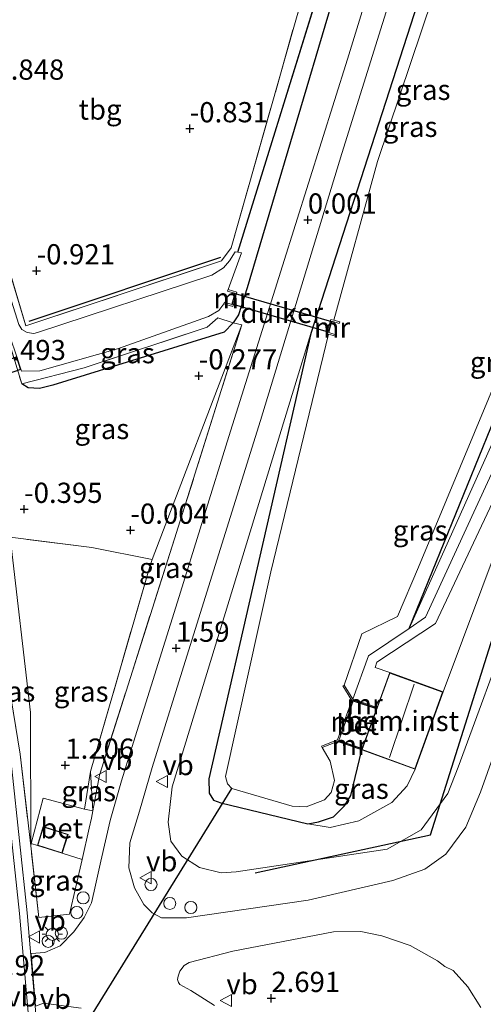
# Model space of a CAD drawing. Units: metres. Extents: x 51960 to 60004, y 381250 to 387503.
# Drawn here: x 52628 to 52686, y 382852 to 382974 of the extents above; entities that cross this region are included whole.
import ezdxf
from ezdxf.enums import TextEntityAlignment as Align

# ---------------------------------------------------------------- set-up
doc = ezdxf.new("R2010")
doc.units = ezdxf.units.M
doc.linetypes.add('IE-TERREINAFSCHEIDING', pattern=[10, 8, -2])
doc.layers.get('0').update_dxf_attribs({"lineweight": 25})
for name, color, linetype, lineweight in [('B-ME-AL-OVERIG-GV-B6', 7, 'BV-GELEIDERAIL', 18), ('B-ME-AL-OVERIG-S-B1', 7, 'Continuous', 18), ('B-ME-GR-BOMENRIJ-L-B1', 10, 'Continuous', 25), ('B-ME-GW-HOOGTEPUNT-S-B1', 10, 'Continuous', 25), ('B-ME-GW-INSTEEKWATERGANG-L-B1', 10, 'Continuous', 25), ('B-ME-GW-KRUINLIJN-L-B1', 93, 'Continuous', 18), ('B-ME-GW-TEENLIJN-L-B1', 93, 'Continuous', 18), ('B-ME-GW-WATERGANG-GREPPEL-L-B1', 10, 'Continuous', 25), ('B-ME-IE-GRASLAND-GV-B6', 93, 'Continuous', 18), ('B-ME-IE-GRONDWERKLIJN-GROND_INGERICHT-GV-B6', 253, 'Continuous', 18), ('B-ME-IE-MEUBILAIR_WEGMEUBILAIR-LICHTMAST-S-B1', 8, 'Continuous', 18), ('B-ME-IE-TERREINAFSCHEIDING-DOORGANG-L-B1', 8, 'IE-TERREINAFSCHEIDING-KUNSTMATIG-OPEN', 18), ('B-ME-IE-TERREINAFSCHEIDING-RASTERHEKWERK-L-B1', 8, 'IE-TERREINAFSCHEIDING', 18), ('B-ME-KG-KADASTRAAL-DAKRAND-L-B1', 13, 'Continuous', 18), ('B-ME-KG-KADASTRAAL-NOKLIJN-L-B1', 13, 'Continuous', 18), ('B-ME-KW-DUIKER-GV-B6', 10, 'Continuous', 25), ('B-ME-KW-DUIKER-L-B1', 10, 'Continuous', 25), ('B-ME-MW-MUUR-GV-B6', 8, 'IE-TERREINAFSCHEIDING-KUNSTMATIG', 18), ('B-ME-MW-MUUR-L-B1', 8, 'IE-TERREINAFSCHEIDING-KUNSTMATIG', 18), ('B-ME-OG-BEBOUWING-GV-B6', 173, 'Continuous', 18), ('B-ME-OG-WATER-GV-B6', 153, 'Continuous', 18), ('B-ME-SB-SPOOR-GV-B6', 253, 'Continuous', 18), ('B-ME-SB-SPOOR-L-B1', 253, 'Continuous', 18), ('B-ME-VH-VERH_SOORT-BETON-OVERIG-GV-B6', 8, 'IE-TERREINAFSCHEIDING-NATUURLIJK-HOUTWAL', 18), ('B-ME-VH-VERH_SOORT-BITUMEN-GV-B6', 8, 'IE-TERREINAFSCHEIDING-NATUURLIJK-HOUTWAL', 18), ('B-ME-VH-VERH_SOORT-HALF_VERHARDING-GV-B6', 8, 'IE-TERREINAFSCHEIDING-NATUURLIJK-HOUTWAL', 18), ('B-ME-VW-MEUBILAIR_WEGMEUBILAIR-VERKEERSBORD-S-B1', 8, 'Continuous', 18)]:
    doc.layers.add(name, color=color, linetype=linetype, lineweight=lineweight)
doc.styles.add('NLCS-ISO', font='NLCS-ISO.TTF')
doc.linetypes.add('BV-GELEIDERAIL', pattern='A,10,-3,[108,NLCS.SHX,S=1,R=0,X=0,Y=0],-3', length=16)
doc.linetypes.add('IE-TERREINAFSCHEIDING-KUNSTMATIG', pattern='A,4,[82,NLCS.SHX,S=0.75,R=90,X=0,Y=0],4,-2', length=10)
doc.linetypes.add('IE-TERREINAFSCHEIDING-KUNSTMATIG-OPEN', pattern='A,7,-1.5,[67,NLCS.SHX,S=0.75,R=0,X=0,Y=0],-1.5', length=10)
doc.linetypes.add('IE-TERREINAFSCHEIDING-NATUURLIJK-HOUTWAL', pattern='A,7,-1.5,[67,NLCS.SHX,S=0.75,R=45,X=0,Y=0],-1.5,7,-1.5,[70,NLCS.SHX,S=0.75,R=0,X=0,Y=0],-1.5', length=20)

# ---------------------------------------------------------------- blocks, each defined once
blk = doc.blocks.new('dtb')
blk.add_circle((0, 0), 0.75)
blk = doc.blocks.new('verkeersbord')
for p, q in [((0, 0.75), (-0.75, -0.625)), ((0.75, -0.625), (0, 0.75)), ((-0.75, -0.625), (0.75, -0.625))]:
    blk.add_line(p, q)
blk = doc.blocks.new('hoogtepunt')
for p, q in [((-0.5, 0), (0.5, 0)), ((0, 0.5), (0, -0.5))]:
    blk.add_line(p, q)
blk = doc.blocks.new('lantaarnpaal')
for p, q in [((0, 0.75), (0, 1.25)), ((-0.75, 0), (-1.25, 0)), ((-0.88, 0.88), (-0.53, 0.53)), ((0.53, 0.53), (0.88, 0.88)), ((0.75, 0), (1.25, 0)), ((-0.53, -0.53), (-0.88, -0.88)), ((0, -0.75), (0, -1.25)), ((0.53, -0.53), (0.88, -0.88))]:
    blk.add_line(p, q)
blk.add_circle((0, 0), 0.75)

msp = doc.modelspace()

# ---------------------------------------------------------------- linework, layer by layer
at = {"layer": 'B-ME-AL-OVERIG-GV-B6'}
msp.add_polyline3d([(52680.784, 382890.76, -0.25), (52677.324, 382881.21, -0.25), (52670.715, 382883.605, -0.25), (52670.776, 382883.772, -0.25), (52672.547, 382888.661, -0.25), (52672.611, 382888.837, -0.25), (52674.175, 382893.155, -0.25), (52680.784, 382890.76, -0.25)], dxfattribs=at)
at = {"layer": 'B-ME-GR-BOMENRIJ-L-B1'}
msp.add_line((52653.258, 382944.501, -0.815), (52629.555, 382936.586, -0.815), dxfattribs=at)
msp.add_polyline3d([(52657.527, 382868.396, 2.878), (52679.234, 382873.097, 3.812), (52694.867, 382922.622, 2.311)], dxfattribs=at)
at = {"layer": 'B-ME-GW-INSTEEKWATERGANG-L-B1'}
msp.add_line((52664.429, 382935.094, -0.269), (52651.791, 382880.01, -0.26), dxfattribs=at)
for points in [[(52704.841, 383055.75, -0.212), (52704.309, 383055.99, -0.212), (52703.248, 383055.935, -0.212), (52702.655, 383055.521, -0.212), (52702.48, 383055.098, -0.212), (52691.083, 383018.516, -0.216), (52679.397, 382981.395, -0.281), (52664.429, 382935.094, -0.269)], [(52671.641, 382997.16, -0.322), (52671.996, 382997.07, -0.322), (52672.528, 382996.744, -0.252), (52672.795, 382996.097, -0.252), (52672.736, 382995.359, -0.252), (52656.569, 382940.747, -0.285), (52655.47, 382937.398, -0.285), (52654.821, 382936.4, -0.28)], [(52676.592, 382898.612, -0.269), (52689.581, 382930.51, -0.269), (52704.167, 382966.982, -0.269), (52706.407, 382973.02, -0.26)], [(52654.821, 382936.4, -0.28), (52653.686, 382935.266, -0.289), (52632.531, 382928.702, -0.603), (52630.849, 382928.286, -0.599), (52629.449, 382928.381, -0.68), (52628.668, 382928.88, -0.71)], [(52664.04, 382874.44, -0.26), (52665.374, 382874.702, -0.269), (52667.208, 382875.334, -0.269), (52668.569, 382876.669, -0.269), (52669.38, 382877.969, -0.269), (52670.715, 382883.605, -0.25)], [(52651.791, 382880.01, -0.26), (52651.852, 382878.25, -0.26), (52652.38, 382877.38, -0.26), (52653.275, 382877.06, -0.26), (52664.04, 382874.44, -0.26)]]:
    msp.add_polyline3d(points, dxfattribs=at)
at = {"layer": 'B-ME-GW-KRUINLIJN-L-B1'}
msp.add_line((52664.429, 382935.094, -0.269), (52647.268, 382879.02, 1.94), dxfattribs=at)
for points in [[(52676.592, 382898.612, -0.269), (52693.687, 382936.717, 0.884), (52701.713, 382953.263, 1.137), (52703.3, 382955.595, 1.361), (52705.604, 382957.039, 1.476), (52707.293, 382958.093, 1.973), (52708.7, 382959.758, 2.218), (52710.16, 382962.579, 2.442), (52712.497, 382972.07, 2.59)], [(52647.268, 382879.02, 1.94), (52646.784, 382874.66, 2.03), (52647.107, 382872.3, 2.23), (52648.458, 382870.45, 2.39), (52650.646, 382869.06, 2.56), (52653.347, 382868.42, 2.69), (52655.173, 382868.53, 2.72), (52673.871, 382871.33, 3.65), (52678.09, 382873.7, 3.8), (52681.383, 382878.19, 3.94), (52682.658, 382881.48, 4.11), (52689.448, 382899.93, 4), (52702.176, 382934.92, 3.5), (52709.11, 382953.06, 2.41)]]:
    msp.add_polyline3d(points, dxfattribs=at)
at = {"layer": 'B-ME-GW-TEENLIJN-L-B1'}
for p, q in [((52644.783, 382907.13, 0.41), (52655.897, 382936.15, -0.23)), ((52637.46, 382876.05, 1.93), (52637.181, 382880.95, 1.5))]:
    msp.add_line(p, q, dxfattribs=at)
for points in [[(52680.784, 382890.76, -0.25), (52695.023, 382928.76, 0.87), (52706.037, 382951.55, 1.63), (52707.675, 382952.97, 1.84), (52709.11, 382953.06, 2.41)], [(52629.776, 382871.74, 2.07), (52629.749, 382888.205, 0.917), (52627.251, 382909.9, -0.09)], [(52664.04, 382874.44, -0.26), (52666.823, 382873.99, -0.23), (52670.36, 382874.82, -0.23), (52674.437, 382877.11, -0.23), (52676.334, 382879.17, -0.23), (52677.324, 382881.21, -0.25)]]:
    msp.add_polyline3d(points, dxfattribs=at)
at = {"layer": 'B-ME-GW-WATERGANG-GREPPEL-L-B1'}
msp.add_line((52655.391, 382945.13, -1.61), (52671.253, 382996.196, -1.594), dxfattribs=at)
at = {"layer": 'B-ME-IE-GRASLAND-GV-B6'}
for points in [[(52572.312, 383056.2, 1.41), (52583.489, 383033.72, 1.45), (52594.528, 383009.52, 1.55), (52603.782, 382987.09, 1.5), (52610.68, 382964.36, 1.56), (52617.854, 382939.18, 1.6), (52623.166, 382915.4, 1.79), (52624.149, 382909.42, 1.81), (52628.485, 382883.06, 1.87), (52629.776, 382871.74, 2.07)], [(52630.461, 382850.458, 2.057), (52629.349, 382863.461, 2.015), (52627.42, 382881.252, 1.966), (52623.28, 382907.574, 1.961), (52619.351, 382927.083, 1.859), (52614.638, 382947.004, 1.806), (52610.073, 382962.752, 1.765), (52604.788, 382978.675, 1.684), (52598.458, 382995.739, 1.639), (52592.352, 383010.891, 1.647), (52583.94, 383029.849, 1.631), (52578.498, 383041.263, 1.614), (52571.662, 383054.705, 1.626)], [(52691.662, 382895.96, 4.38), (52685.409, 382878.39, 4.15), (52683.578, 382874.05, 4.11), (52681.141, 382870.71, 3.95), (52678.52, 382868.84, 3.83), (52674.577, 382867.47, 3.7), (52664.086, 382865.04, 3.29), (52649.031, 382862.82, 2.62), (52645.939, 382862.84, 2.56), (52644.783, 382863.47, 2.49), (52643.75, 382864.47, 2.48), (52642.62, 382866.54, 2.41), (52641.897, 382869.03, 2.34), (52642.045, 382872.09, 2.33), (52643.222, 382876.03, 2.22), (52644.789, 382881.41, 2.05), (52649.275, 382895.859, 1.582), (52658.207, 382924.33, 0.346), (52668.246, 382957.325, 0.004), (52680.815, 382997.56, 0.048), (52692.15, 383033.795, 0.032)], [(52691.083, 383018.516, -0.216), (52679.397, 382981.395, -0.281), (52664.429, 382935.094, -0.269), (52647.268, 382879.02, 1.94), (52646.784, 382874.66, 2.03), (52647.107, 382872.3, 2.23), (52648.458, 382870.45, 2.39), (52650.646, 382869.06, 2.56), (52653.347, 382868.42, 2.69), (52655.173, 382868.53, 2.72), (52673.871, 382871.33, 3.65), (52678.09, 382873.7, 3.8), (52681.383, 382878.19, 3.94), (52682.658, 382881.48, 4.11), (52689.448, 382899.93, 4)], [(52671.253, 382996.196, -1.594), (52655.391, 382945.13, -1.61), (52655.068, 382945.189, -1.61), (52654.375, 382944.053, -1.602), (52653.622, 382943.195, -1.602), (52652.184, 382942.305, -1.602), (52630.622, 382935.219, -1.602), (52630.18, 382935.092, -1.602), (52629.343, 382935.198, -1.602), (52628.682, 382935.586, -1.602), (52628.307, 382936.208, -1.602), (52615.277, 382977.549, -1.602)], [(52653.669, 382938.754, -1.6), (52654.76, 382938.439, -1.382), (52655.27, 382940.215, -1.382), (52654.188, 382940.532, -1.6), (52655.84, 382945.049, -1.61), (52655.391, 382945.13, -1.61), (52671.253, 382996.196, -1.594)], [(52672.736, 382995.359, -0.252), (52656.569, 382940.747, -0.285), (52655.47, 382937.398, -0.285), (52654.821, 382936.4, -0.28), (52652.915, 382937.03, -1.03), (52651.585, 382935.85, -1.03), (52636.391, 382930.86, -1.04), (52628.668, 382928.88, -0.71), (52625.455, 382939.29, -0.77), (52618.3705, 382960.93, -0.772), (52611.286, 382982.569, -0.774)], [(52629.776, 382871.74, 2.07), (52630.787, 382862.88, 2.23), (52634.574, 382863.28, 2.35), (52636.125, 382870.06, 2.1), (52637.01, 382873.92, 1.96), (52637.283, 382875.16, 1.98), (52637.46, 382876.05, 1.93), (52638.265, 382880.46, 1.63), (52647.55, 382909.7, 0.5), (52648.487, 382912.57, 0.4), (52655.897, 382936.15, -0.23), (52654.821, 382936.4, -0.28), (52655.47, 382937.398, -0.285), (52656.569, 382940.747, -0.285), (52672.736, 382995.359, -0.252)], [(52677.015, 382995.18, 0.114), (52668.972, 382969.003, -0.008), (52660.917, 382943.436, 0.077), (52654.289, 382922.347, 0.497), (52647.95, 382901.914, 1.41), (52642.276, 382883.884, 2.063), (52640.989, 382879.788, 2.173), (52639.608, 382874.874, 2.238), (52638.433, 382869.86, 2.356), (52637.642, 382866.124, 2.397), (52637.28, 382864.691, 2.385), (52636.405, 382862.865, 2.385), (52635.116, 382861.098, 2.275), (52633.433, 382859.393, 2.205), (52631.513, 382858.554, 2.148), (52629.829, 382858.44, 2.034), (52630.385, 382851.919, 2.065), (52631.363, 382852.284, 2.075), (52636.005, 382851.666, 2.139)], [(52680.89, 382980.732, -1.582), (52672.684, 382956.362, -1.582), (52667.274, 382936.73, -1.582), (52666.904, 382936.837, -1.357), (52666.394, 382935.061, -1.357), (52666.619, 382934.995, -1.582), (52659.456, 382905.621, -1.582), (52653.852, 382880.328, -1.582), (52654.118, 382879.415, -1.582), (52654.638, 382878.821, -1.582), (52662.105, 382876.664, -1.582), (52663.841, 382876.545, -1.582), (52666.101, 382877.422, -1.582), (52666.958, 382878.34, -1.582), (52667.348, 382879.8, -1.582), (52666.822, 382882.228, -1.582), (52665.809, 382883.903, -1.6), (52667.722, 382884.628, -0.256), (52670.715, 382883.605, -0.25), (52669.38, 382877.969, -0.269), (52668.569, 382876.669, -0.269), (52667.208, 382875.334, -0.269), (52665.374, 382874.702, -0.269), (52664.04, 382874.44, -0.26), (52653.275, 382877.06, -0.26), (52652.38, 382877.38, -0.26), (52651.852, 382878.25, -0.26), (52651.791, 382880.01, -0.26), (52664.429, 382935.094, -0.269), (52679.397, 382981.395, -0.281)], [(52612.254, 382981.208, -1.602), (52627.273, 382934.493, -1.602), (52627.98, 382932.468, -1.606), (52628.649, 382930.413, -1.602), (52630.886, 382930.456, -1.61), (52640.529, 382933.179, -1.61), (52651.757, 382937.168, -1.61), (52653.054, 382937.939, -1.61), (52653.669, 382938.754, -1.6)], [(52621.577, 382961.51, -0.92), (52629.163, 382936.02, -0.87), (52653.381, 382944.08, -0.71), (52654.583, 382945.68, -0.71), (52663.435, 382976.92, -0.68)], [(52706.407, 382973.02, -0.26), (52704.167, 382966.982, -0.269), (52689.581, 382930.51, -0.269), (52676.592, 382898.612, -0.269), (52671.57, 382895.222, -0.277), (52669.618, 382889.86, -0.256), (52668.549, 382891.604, -1.6), (52670.722, 382897.965, -1.598), (52675.143, 382900.114, -1.598), (52677.744, 382906.18, -1.577), (52695.066, 382947.817, -1.582), (52704.813, 382973.27, -1.584), (52706.407, 382973.02, -0.26)], [(52712.497, 382972.07, 2.59), (52710.16, 382962.579, 2.442), (52708.7, 382959.758, 2.218), (52707.293, 382958.093, 1.973), (52705.604, 382957.039, 1.476), (52703.3, 382955.595, 1.361), (52701.713, 382953.263, 1.137), (52693.687, 382936.717, 0.884), (52676.592, 382898.612, -0.269), (52689.581, 382930.51, -0.269), (52704.167, 382966.982, -0.269), (52706.407, 382973.02, -0.26), (52712.497, 382972.07, 2.59)], [(52625.455, 382939.29, -0.77), (52628.668, 382928.88, -0.71), (52629.449, 382928.381, -0.68), (52630.849, 382928.286, -0.599), (52632.531, 382928.702, -0.603), (52653.686, 382935.266, -0.289), (52654.821, 382936.4, -0.28), (52655.897, 382936.15, -0.23), (52644.783, 382907.13, 0.41), (52637.318, 382908.64, -0.13), (52627.251, 382909.9, -0.09), (52623.839, 382929.586, -0.505), (52621.268, 382939.434, -0.371), (52625.455, 382939.29, -0.77)], [(52695.023, 382928.76, 0.87), (52680.784, 382890.76, -0.25), (52674.175, 382893.155, -0.25), (52672.382, 382893.787, -0.252), (52672.6, 382894.453, -0.252), (52679.855, 382899.222, -0.273), (52698.664, 382939.144, 0.917)], [(52654.821, 382936.4, -0.28), (52653.686, 382935.266, -0.289), (52632.531, 382928.702, -0.603), (52630.849, 382928.286, -0.599), (52629.449, 382928.381, -0.68), (52628.668, 382928.88, -0.71), (52636.391, 382930.86, -1.04), (52651.585, 382935.85, -1.03), (52652.915, 382937.03, -1.03), (52654.821, 382936.4, -0.28)], [(52695.138, 382935.928, 1.043), (52678.623, 382900.016, -0.269), (52676.592, 382898.612, -0.269), (52693.687, 382936.717, 0.884)], [(52648.487, 382912.57, 0.4), (52647.55, 382909.7, 0.5), (52638.265, 382880.46, 1.63), (52637.46, 382876.05, 1.93), (52637.181, 382880.95, 1.5), (52644.503, 382906.29, 0.48), (52644.783, 382907.13, 0.41), (52655.897, 382936.15, -0.23), (52648.487, 382912.57, 0.4)], [(52647.268, 382879.02, 1.94), (52664.429, 382935.094, -0.269), (52651.791, 382880.01, -0.26), (52651.852, 382878.25, -0.26), (52652.38, 382877.38, -0.26), (52653.275, 382877.06, -0.26), (52664.04, 382874.44, -0.26), (52666.823, 382873.99, -0.23), (52670.36, 382874.82, -0.23), (52674.437, 382877.11, -0.23), (52676.334, 382879.17, -0.23), (52677.324, 382881.21, -0.25), (52680.784, 382890.76, -0.25), (52695.023, 382928.76, 0.87)], [(52629.776, 382871.74, 2.07), (52628.485, 382883.06, 1.87), (52624.149, 382909.42, 1.81), (52627.251, 382909.9, -0.09), (52629.749, 382888.205, 0.917), (52629.776, 382871.74, 2.07)], [(52644.783, 382907.13, 0.41), (52644.503, 382906.29, 0.48), (52637.181, 382880.95, 1.5), (52636.43, 382876.29, 1.82), (52631.319, 382877.62, 1.71), (52629.848, 382872.02, 2.06), (52629.776, 382871.74, 2.07), (52629.749, 382888.205, 0.917), (52627.251, 382909.9, -0.09), (52637.318, 382908.64, -0.13), (52644.783, 382907.13, 0.41)], [(52689.448, 382899.93, 4), (52682.658, 382881.48, 4.11), (52681.383, 382878.19, 3.94), (52678.09, 382873.7, 3.8), (52673.871, 382871.33, 3.65), (52655.173, 382868.53, 2.72), (52653.347, 382868.42, 2.69), (52650.646, 382869.06, 2.56), (52648.458, 382870.45, 2.39), (52647.107, 382872.3, 2.23), (52646.784, 382874.66, 2.03), (52647.268, 382879.02, 1.94)], [(52677.324, 382881.21, -0.25), (52676.334, 382879.17, -0.23), (52674.437, 382877.11, -0.23), (52670.36, 382874.82, -0.23), (52666.823, 382873.99, -0.23), (52664.04, 382874.44, -0.26), (52665.374, 382874.702, -0.269), (52667.208, 382875.334, -0.269), (52668.569, 382876.669, -0.269), (52669.38, 382877.969, -0.269), (52670.715, 382883.605, -0.25), (52677.324, 382881.21, -0.25)], [(52637.46, 382876.05, 1.93), (52636.43, 382876.29, 1.82), (52637.181, 382880.95, 1.5), (52637.46, 382876.05, 1.93)], [(52630.6, 382871.784, 1.9), (52633.67, 382870.819, 1.9), (52636.125, 382870.06, 2.1), (52634.574, 382863.28, 2.35), (52630.787, 382862.88, 2.23), (52629.776, 382871.74, 2.07), (52629.848, 382872.02, 2.06), (52630.6, 382871.784, 1.9)], [(52652.51, 382851.985, 2.63), (52649.57, 382853.833, 2.503), (52648.208, 382854.588, 2.466), (52648.049, 382854.834, 2.458), (52647.936, 382855.215, 2.454), (52648.001, 382855.642, 2.532), (52648.205, 382856.244, 2.532), (52648.74, 382856.953, 2.532), (52649.378, 382857.323, 2.556), (52654.772, 382858.725, 2.854), (52667.232, 382861.093, 3.441), (52670.595, 382861.167, 3.58), (52673.211, 382860.61, 3.665), (52676.706, 382859.421, 3.796), (52680.073, 382857.516, 3.877), (52680.997, 382856.814, 3.964)], [(52680.997, 382856.814, 3.964), (52682.026, 382856.315, 4.044), (52683.862, 382854.298, 4.188), (52685.463, 382851.745, 4.347)]]:
    msp.add_polyline3d(points, dxfattribs=at)
at = {"layer": 'B-ME-IE-GRONDWERKLIJN-GROND_INGERICHT-GV-B6'}
msp.add_polyline3d([(52663.435, 382976.92, -0.68), (52654.583, 382945.68, -0.71), (52653.381, 382944.08, -0.71), (52629.163, 382936.02, -0.87), (52621.577, 382961.51, -0.92), (52614.14, 382982.3, -0.93), (52663.435, 382976.92, -0.68)], dxfattribs=at)
at = {"layer": 'B-ME-IE-TERREINAFSCHEIDING-DOORGANG-L-B1'}
for p, q in [((52648.487, 382912.57, 0.4), (52647.55, 382909.7, 0.5)), ((52636.43, 382876.29, 1.82), (52637.46, 382876.05, 1.93)), ((52637.283, 382875.16, 1.98), (52637.01, 382873.92, 1.96))]:
    msp.add_line(p, q, dxfattribs=at)
at = {"layer": 'B-ME-IE-TERREINAFSCHEIDING-RASTERHEKWERK-L-B1'}
for p, q in [((52625.455, 382939.29, -0.77), (52628.668, 382928.88, -0.71)), ((52655.897, 382936.15, -0.23), (52648.487, 382912.57, 0.4)), ((52637.46, 382876.05, 1.93), (52637.283, 382875.16, 1.98))]:
    msp.add_line(p, q, dxfattribs=at)
for points in [[(52614.14, 382982.3, -0.93), (52621.577, 382961.51, -0.92), (52629.163, 382936.02, -0.87), (52653.381, 382944.08, -0.71), (52654.583, 382945.68, -0.71), (52663.435, 382976.92, -0.68)], [(52628.668, 382928.88, -0.71), (52636.391, 382930.86, -1.04), (52651.585, 382935.85, -1.03), (52652.915, 382937.03, -1.03), (52654.821, 382936.4, -0.28), (52655.897, 382936.15, -0.23)], [(52644.783, 382907.13, 0.41), (52637.318, 382908.64, -0.13), (52627.251, 382909.9, -0.09), (52624.149, 382909.42, 1.81)], [(52647.55, 382909.7, 0.5), (52638.265, 382880.46, 1.63), (52637.46, 382876.05, 1.93)], [(52624.149, 382909.42, 1.81), (52628.485, 382883.06, 1.87), (52629.776, 382871.74, 2.07)], [(52637.181, 382880.95, 1.5), (52644.503, 382906.29, 0.48), (52644.783, 382907.13, 0.41)], [(52629.776, 382871.74, 2.07), (52629.848, 382872.02, 2.06), (52631.319, 382877.62, 1.71), (52636.43, 382876.29, 1.82), (52637.181, 382880.95, 1.5)], [(52637.01, 382873.92, 1.96), (52636.125, 382870.06, 2.1), (52634.574, 382863.28, 2.35), (52630.787, 382862.88, 2.23), (52629.776, 382871.74, 2.07)]]:
    msp.add_polyline3d(points, dxfattribs=at)
at = {"layer": 'B-ME-KG-KADASTRAAL-DAKRAND-L-B1'}
for points in [[(52677.294, 382881.275, 6.642), (52670.779, 382883.635, 6.638), (52674.205, 382893.09, 6.642), (52680.72, 382890.73, 6.642), (52677.294, 382881.275, 6.642)], [(52633.637, 382870.881, 3.987), (52630.662, 382871.816, 3.93), (52631.367, 382874.059, 3.531), (52634.342, 382873.124, 3.584), (52633.637, 382870.881, 3.987)]]:
    msp.add_polyline3d(points, dxfattribs=at)
at = {"layer": 'B-ME-KG-KADASTRAAL-NOKLIJN-L-B1'}
msp.add_line((52674.137, 382882.665, 10.161), (52677.212, 382891.739, 10.165), dxfattribs=at)
at = {"layer": 'B-ME-KW-DUIKER-GV-B6'}
for points in [[(52666.596, 382935.263, -1.6), (52654.692, 382938.719, -1.6), (52655.068, 382940.013, -1.6), (52666.972, 382936.557, -1.6), (52666.596, 382935.263, -1.6)], [(52605.848, 382922.769, -1.6), (52605.446, 382924.357, -1.6), (52628.015, 382932.216, -1.6), (52628.522, 382930.633, -1.6), (52605.848, 382922.769, -1.6)]]:
    msp.add_polyline3d(points, dxfattribs=at)
at = {"layer": 'B-ME-KW-DUIKER-L-B1'}
msp.add_line((52620.055, 382822.892, -1.785), (52654.638, 382878.821, -1.582), dxfattribs=at)
at = {"layer": 'B-ME-MW-MUUR-GV-B6'}
for points in [[(52655.27, 382940.215, -1.382), (52654.76, 382938.439, -1.382), (52653.669, 382938.754, -1.6), (52653.725, 382938.946, -1.6), (52654.632, 382938.684, -1.6), (52655.032, 382940.076, -1.6), (52654.132, 382940.34, -1.6), (52654.188, 382940.532, -1.6), (52655.27, 382940.215, -1.382)], [(52666.619, 382934.995, -1.582), (52666.394, 382935.061, -1.357), (52666.904, 382936.837, -1.357), (52667.274, 382936.73, -1.582), (52667.995, 382936.522, -1.6), (52667.939, 382936.33, -1.6), (52667.032, 382936.592, -1.6), (52666.632, 382935.2, -1.6), (52667.532, 382934.936, -1.6), (52667.476, 382934.744, -1.6), (52666.619, 382934.995, -1.582)], [(52668.549, 382891.604, -1.6), (52669.618, 382889.86, -0.256), (52672.611, 382888.837, -0.25), (52672.547, 382888.661, -0.25), (52669.675, 382889.646, -0.25), (52667.898, 382884.762, -0.25), (52670.776, 382883.772, -0.25), (52670.715, 382883.605, -0.25), (52667.722, 382884.628, -0.256), (52665.809, 382883.903, -1.6), (52665.727, 382884.076, -1.6), (52667.709, 382884.827, -1.6), (52669.486, 382889.711, -1.6), (52668.378, 382891.518, -1.6), (52668.549, 382891.604, -1.6)]]:
    msp.add_polyline3d(points, dxfattribs=at)
at = {"layer": 'B-ME-MW-MUUR-L-B1'}
for p, q in [((52672.526, 382888.763, 0.081), (52669.628, 382889.756, 0.081)), ((52667.781, 382884.71, 0.077), (52670.676, 382883.717, 0.077))]:
    msp.add_line(p, q, dxfattribs=at)
at = {"layer": 'B-ME-OG-BEBOUWING-GV-B6'}
msp.add_polyline3d([(52630.6, 382871.784, 1.9), (52631.334, 382874.121, 1.9), (52634.404, 382873.156, 1.9), (52633.67, 382870.819, 1.9), (52630.6, 382871.784, 1.9)], dxfattribs=at)
at = {"layer": 'B-ME-OG-WATER-GV-B6'}
for points in [[(52577.9862, 383065.1425, -1.602), (52586.035, 383052.05, -1.602), (52614.268, 383004.588, -1.602), (52614.321, 383003.712, -1.602), (52613.939, 383002.815, -1.602), (52613.4, 383002.364, -1.602), (52612.588, 383001.885, -1.602), (52609.688, 383000.98, -1.602), (52608.833, 383000.246, -1.602), (52608.404, 382999.222, -1.602), (52608.408, 382998.491, -1.602), (52608.542, 382998.077, -1.602), (52615.277, 382977.549, -1.602), (52628.307, 382936.208, -1.602), (52628.682, 382935.586, -1.602), (52629.343, 382935.198, -1.602)], [(52629.343, 382935.198, -1.602), (52630.18, 382935.092, -1.602), (52630.622, 382935.219, -1.602), (52652.184, 382942.305, -1.602), (52653.622, 382943.195, -1.602), (52654.375, 382944.053, -1.602), (52655.068, 382945.189, -1.61), (52655.391, 382945.13, -1.61), (52655.84, 382945.049, -1.61), (52654.188, 382940.532, -1.6), (52654.132, 382940.34, -1.6), (52655.032, 382940.076, -1.6), (52654.632, 382938.684, -1.6), (52653.725, 382938.946, -1.6), (52653.669, 382938.754, -1.6), (52653.054, 382937.939, -1.61), (52651.757, 382937.168, -1.61), (52640.529, 382933.179, -1.61), (52630.886, 382930.456, -1.61), (52628.649, 382930.413, -1.602), (52627.98, 382932.468, -1.606), (52627.273, 382934.493, -1.602), (52612.254, 382981.208, -1.602)], [(52695.066, 382947.817, -1.582), (52677.744, 382906.18, -1.577), (52675.143, 382900.114, -1.598), (52670.722, 382897.965, -1.598), (52668.549, 382891.604, -1.6), (52668.378, 382891.518, -1.6), (52669.486, 382889.711, -1.6), (52667.709, 382884.827, -1.6), (52665.727, 382884.076, -1.6), (52665.809, 382883.903, -1.6), (52666.822, 382882.228, -1.582), (52667.348, 382879.8, -1.582), (52666.958, 382878.34, -1.582), (52666.101, 382877.422, -1.582), (52663.841, 382876.545, -1.582), (52662.105, 382876.664, -1.582), (52654.638, 382878.821, -1.582), (52654.118, 382879.415, -1.582), (52653.852, 382880.328, -1.582), (52659.456, 382905.621, -1.582), (52666.619, 382934.995, -1.582), (52667.476, 382934.744, -1.6), (52667.532, 382934.936, -1.6), (52666.632, 382935.2, -1.6), (52667.032, 382936.592, -1.6), (52667.939, 382936.33, -1.6), (52667.995, 382936.522, -1.6), (52667.274, 382936.73, -1.582), (52672.684, 382956.362, -1.582), (52680.89, 382980.732, -1.582)]]:
    msp.add_polyline3d(points, dxfattribs=at)
at = {"layer": 'B-ME-SB-SPOOR-GV-B6'}
msp.add_polyline3d([(52571.662, 383054.705, 1.626), (52578.498, 383041.263, 1.614), (52583.94, 383029.849, 1.631), (52592.352, 383010.891, 1.647), (52598.458, 382995.739, 1.639), (52604.788, 382978.675, 1.684), (52610.073, 382962.752, 1.765), (52614.638, 382947.004, 1.806), (52619.351, 382927.083, 1.859), (52623.28, 382907.574, 1.961), (52627.42, 382881.252, 1.966), (52629.349, 382863.461, 2.015), (52630.461, 382850.458, 2.057)], dxfattribs=at)
at = {"layer": 'B-ME-SB-SPOOR-L-B1'}
msp.add_polyline3d([(52571.0283, 383053.8564, 1.6256), (52577.646, 383040.843, 1.614), (52583.077, 383029.452, 1.631), (52591.477, 383010.521, 1.647), (52597.572, 382995.396, 1.639), (52603.892, 382978.36, 1.684), (52609.166, 382962.47, 1.765), (52613.719, 382946.762, 1.806), (52618.423, 382926.88, 1.859), (52622.345, 382907.406, 1.961), (52626.478, 382881.127, 1.965), (52628.403, 382863.369, 2.014), (52629.857, 382846.378, 2.055), (52630.926, 382830.743, 2.148), (52631.617, 382816.744, 2.181), (52631.856, 382804.539, 2.144), (52631.749, 382797.013, 2.173), (52631.311, 382788.6, 2.226), (52630.334, 382778.018, 2.189), (52628.703, 382765.839, 2.181), (52625.246, 382744.502, 2.209)], dxfattribs=at)
at = {"layer": 'B-ME-VH-VERH_SOORT-BETON-OVERIG-GV-B6'}
for points in [[(52670.776, 382883.772, -0.25), (52667.898, 382884.762, -0.25), (52669.675, 382889.646, -0.25), (52672.547, 382888.661, -0.25), (52670.776, 382883.772, -0.25)], [(52636.43, 382876.29, 1.82), (52637.46, 382876.05, 1.93), (52637.283, 382875.16, 1.98), (52637.01, 382873.92, 1.96), (52636.125, 382870.06, 2.1), (52633.67, 382870.819, 1.9), (52634.404, 382873.156, 1.9), (52631.334, 382874.121, 1.9), (52630.6, 382871.784, 1.9), (52629.848, 382872.02, 2.06), (52631.319, 382877.62, 1.71), (52636.43, 382876.29, 1.82)]]:
    msp.add_polyline3d(points, dxfattribs=at)
at = {"layer": 'B-ME-VH-VERH_SOORT-BITUMEN-GV-B6'}
for points in [[(52692.15, 383033.795, 0.032), (52680.815, 382997.56, 0.048), (52668.246, 382957.325, 0.004), (52658.207, 382924.33, 0.346), (52649.275, 382895.859, 1.582), (52644.789, 382881.41, 2.05), (52643.222, 382876.03, 2.22), (52642.045, 382872.09, 2.33), (52641.897, 382869.03, 2.34), (52642.62, 382866.54, 2.41), (52643.75, 382864.47, 2.48), (52644.783, 382863.47, 2.49), (52645.939, 382862.84, 2.56)], [(52636.005, 382851.666, 2.139), (52631.363, 382852.284, 2.075), (52630.385, 382851.919, 2.065), (52629.829, 382858.44, 2.034), (52631.513, 382858.554, 2.148), (52633.433, 382859.393, 2.205), (52635.116, 382861.098, 2.275), (52636.405, 382862.865, 2.385), (52637.28, 382864.691, 2.385), (52637.642, 382866.124, 2.397), (52638.433, 382869.86, 2.356), (52639.608, 382874.874, 2.238), (52640.989, 382879.788, 2.173), (52642.276, 382883.884, 2.063), (52647.95, 382901.914, 1.41), (52654.289, 382922.347, 0.497), (52660.917, 382943.436, 0.077), (52668.972, 382969.003, -0.008), (52677.015, 382995.18, 0.114), (52677.038, 382995.254, 0.114), (52678.728, 383000.639, 0.117), (52686.96, 383026.864, 0.134)], [(52645.939, 382862.84, 2.56), (52649.031, 382862.82, 2.62), (52664.086, 382865.04, 3.29), (52674.577, 382867.47, 3.7), (52678.52, 382868.84, 3.83), (52681.141, 382870.71, 3.95), (52683.578, 382874.05, 4.11), (52685.409, 382878.39, 4.15), (52691.662, 382895.96, 4.38)], [(52685.463, 382851.745, 4.347), (52683.862, 382854.298, 4.188), (52682.026, 382856.315, 4.044), (52680.997, 382856.814, 3.964), (52680.073, 382857.516, 3.877), (52676.706, 382859.421, 3.796), (52673.211, 382860.61, 3.665), (52670.595, 382861.167, 3.58), (52667.232, 382861.093, 3.441), (52654.772, 382858.725, 2.854), (52649.378, 382857.323, 2.556), (52648.74, 382856.953, 2.532), (52648.205, 382856.244, 2.532), (52648.001, 382855.642, 2.532), (52647.936, 382855.215, 2.454), (52648.049, 382854.834, 2.458), (52648.208, 382854.588, 2.466), (52649.57, 382853.833, 2.503)], [(52649.57, 382853.833, 2.503), (52652.51, 382851.985, 2.63)]]:
    msp.add_polyline3d(points, dxfattribs=at)
at = {"layer": 'B-ME-VH-VERH_SOORT-HALF_VERHARDING-GV-B6'}
msp.add_polyline3d([(52713.297, 382954.275, 2.364), (52711.517, 382950.79, 2.59), (52708.899, 382953.7, 2.12), (52707.97, 382953.887, 1.814), (52706.638, 382953.321, 1.529), (52705.076, 382951.725, 1.153), (52698.664, 382939.144, 0.917), (52679.855, 382899.222, -0.273), (52672.6, 382894.453, -0.252), (52672.382, 382893.787, -0.252), (52674.175, 382893.155, -0.25), (52672.611, 382888.837, -0.25), (52669.618, 382889.86, -0.256), (52671.57, 382895.222, -0.277), (52676.592, 382898.612, -0.269), (52678.623, 382900.016, -0.269), (52695.138, 382935.928, 1.043), (52703.181, 382952.585, 1.292), (52704.658, 382954.356, 1.402), (52707.163, 382956.344, 1.684), (52709.332, 382956.871, 1.957), (52710.721, 382956.443, 2.307), (52713.297, 382954.275, 2.364)], dxfattribs=at)

# ---------------------------------------------------------------- block references
at = {"layer": 'B-ME-AL-OVERIG-S-B1', "rotation": 90}
for p in [(52644.651, 382866.96, 2.536), (52636.261, 382865.32, 2.47), (52646.972, 382864.621, 2.597), (52649.582, 382864.117, 2.536), (52635.482, 382863.487, 2.462), (52633.569, 382860.943, 2.336), (52631.941, 382859.935, 2.295)]:
    msp.add_blockref('dtb', p, dxfattribs=at)
at = {"layer": 'B-ME-GW-HOOGTEPUNT-S-B1', "rotation": 90}
for p in [(52649.443, 382960.417, -0.831), (52649.443, 382960.417, -0.831), (52664.06, 382949.127, 0.001), (52664.06, 382949.127, 0.001), (52630.502, 382942.85, -0.921), (52630.502, 382942.85, -0.921), (52650.565, 382929.863, -0.277), (52650.565, 382929.863, -0.277), (52628.959, 382913.358, -0.395), (52628.959, 382913.358, -0.395), (52642.106, 382910.776, -0.004), (52642.106, 382910.776, -0.004), (52647.753, 382896.187, 1.59), (52647.753, 382896.187, 1.59), (52634.057, 382881.725, 1.206), (52634.057, 382881.725, 1.206), (52659.533, 382852.887, 2.691), (52659.533, 382852.887, 2.691)]:
    msp.add_blockref('hoogtepunt', p, dxfattribs=at)
at = {"layer": 'B-ME-IE-MEUBILAIR_WEGMEUBILAIR-LICHTMAST-S-B1', "rotation": 90}
msp.add_blockref('lantaarnpaal', (52632.455, 382860.799, 2.332), dxfattribs=at)
at = {"layer": 'B-ME-VW-MEUBILAIR_WEGMEUBILAIR-VERKEERSBORD-S-B1', "rotation": 90}
for p in [(52638.474, 382880.318, 1.887), (52646.063, 382879.696, 1.973), (52644.039, 382867.8, 2.36), (52630.237, 382860.471, 2.189), (52653.977, 382852.615, 2.662)]:
    msp.add_blockref('verkeersbord', p, dxfattribs=at)

# ---------------------------------------------------------------- texts
at = {"layer": 'B-ME-AL-OVERIG-GV-B6', "ltscale": 0.2, "style": 'NLCS-ISO'}
msp.add_text('bem.inst', height=2.5, dxfattribs=at).set_placement((52675.7496, 382887.1825), align=Align.MIDDLE_CENTER)
at = {"layer": 'B-ME-GW-HOOGTEPUNT-S-B1', "ltscale": 0.2, "style": 'NLCS-ISO'}
for s, p in [('-0.848', (52624.225, 382965.685, -0.848)), ('-0.848', (52624.225, 382965.685, -0.848)), ('-0.831', (52649.443, 382960.417, -0.831)), ('-0.831', (52649.443, 382960.417, -0.831)), ('0.001', (52664.06, 382949.127, 0.001)), ('0.001', (52664.06, 382949.127, 0.001)), ('-0.921', (52630.502, 382942.85, -0.921)), ('-0.921', (52630.502, 382942.85, -0.921)), ('-0.493', (52624.426, 382931.008, -0.493)), ('-0.493', (52624.426, 382931.008, -0.493)), ('-0.277', (52650.565, 382929.863, -0.277)), ('-0.277', (52650.565, 382929.863, -0.277)), ('-0.395', (52628.959, 382913.358, -0.395)), ('-0.395', (52628.959, 382913.358, -0.395)), ('-0.004', (52642.106, 382910.776, -0.004)), ('-0.004', (52642.106, 382910.776, -0.004)), ('1.59', (52647.753, 382896.187, 1.59)), ('1.59', (52647.753, 382896.187, 1.59)), ('1.206', (52634.057, 382881.725, 1.206)), ('1.206', (52634.057, 382881.725, 1.206)), ('1.92', (52624.929, 382854.922, 1.92)), ('1.92', (52624.929, 382854.922, 1.92)), ('2.691', (52659.533, 382852.887, 2.691)), ('2.691', (52659.533, 382852.887, 2.691))]:
    msp.add_text(s, height=2.5, dxfattribs=at).set_placement(p, align=Align.BOTTOM_LEFT)
at = {"layer": 'B-ME-IE-GRASLAND-GV-B6', "ltscale": 0.2, "style": 'NLCS-ISO'}
for p in [(52678.316, 382965.215), (52676.707, 382960.6435), (52641.7445, 382932.658), (52687.478, 382931.565), (52638.5825, 382923.282), (52677.947, 382910.74), (52646.539, 382906.1), (52626.9625, 382890.82), (52636.017, 382890.82), (52636.945, 382878.5), (52670.682, 382878.7975), (52632.9505, 382867.45)]:
    msp.add_text('gras', height=2.5, dxfattribs=at).set_placement(p, align=Align.MIDDLE_CENTER)
at = {"layer": 'B-ME-IE-GRONDWERKLIJN-GROND_INGERICHT-GV-B6', "ltscale": 0.2, "style": 'NLCS-ISO'}
msp.add_text('tbg', height=2.5, dxfattribs=at).set_placement((52638.3544, 382962.7754), align=Align.MIDDLE_CENTER)
at = {"layer": 'B-ME-KW-DUIKER-GV-B6', "ltscale": 0.2, "style": 'NLCS-ISO'}
msp.add_text('duiker', height=2.5, dxfattribs=at).set_placement((52660.832, 382937.638), align=Align.MIDDLE_CENTER)
at = {"layer": 'B-ME-MW-MUUR-GV-B6', "ltscale": 0.2, "style": 'NLCS-ISO'}
for p in [(52654.6162, 382939.4413), (52667.0478, 382935.8347), (52669.0781, 382887.1042)]:
    msp.add_text('mr', height=2.5, dxfattribs=at).set_placement(p, align=Align.MIDDLE_CENTER)
at = {"layer": 'B-ME-MW-MUUR-L-B1', "ltscale": 0.2, "style": 'NLCS-ISO'}
for p in [(52671.077, 382889.2595), (52669.2285, 382884.2135)]:
    msp.add_text('mr', height=2.5, dxfattribs=at).set_placement(p, align=Align.MIDDLE_CENTER)
at = {"layer": 'B-ME-VH-VERH_SOORT-BETON-OVERIG-GV-B6', "ltscale": 0.2, "style": 'NLCS-ISO'}
for p in [(52670.2238, 382886.7091), (52633.6047, 382873.9115)]:
    msp.add_text('bet', height=2.5, dxfattribs=at).set_placement(p, align=Align.MIDDLE_CENTER)
at = {"layer": 'B-ME-VW-MEUBILAIR_WEGMEUBILAIR-VERKEERSBORD-S-B1', "ltscale": 0.2, "style": 'NLCS-ISO'}
for p in [(52638.474, 382880.318, 1.887), (52646.063, 382879.696, 1.973), (52644.039, 382867.8, 2.36), (52630.237, 382860.471, 2.189), (52653.977, 382852.615, 2.662), (52626.751, 382851.096, 2.038), (52630.89, 382850.796, 2.124)]:
    msp.add_text('vb', height=2.5, dxfattribs=at).set_placement(p, align=Align.BOTTOM_LEFT)

doc.saveas('drawing.dxf')
